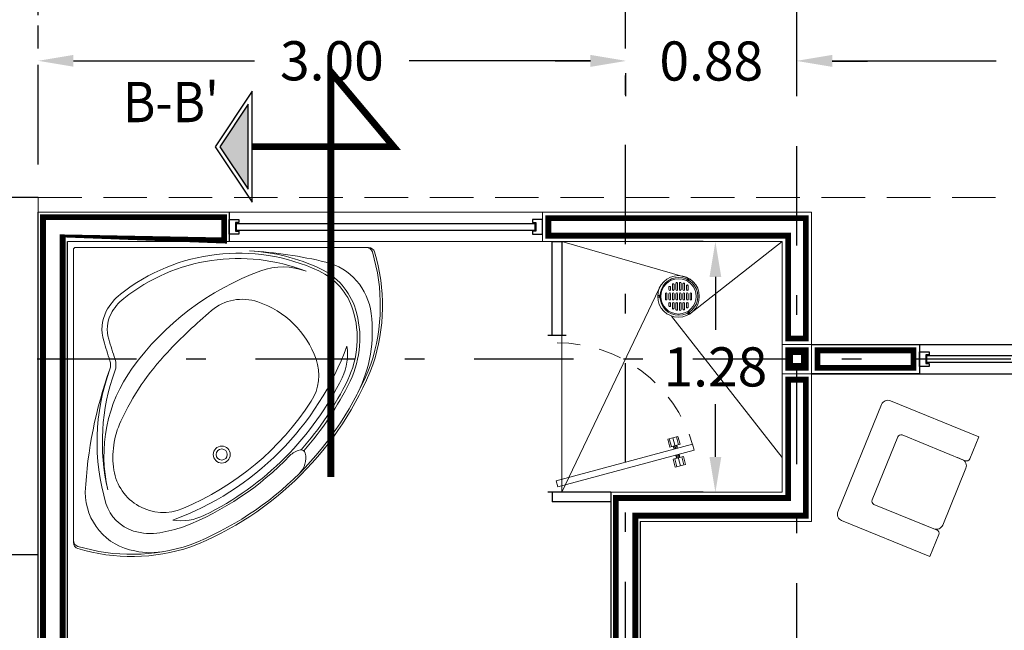
# Model space of a CAD drawing. Units: millimetres. Extents: x 246.6 to 325.5, y -2 to 41.7.
# Drawn here: x 270.7 to 275.8, y 33.6 to 36.7 of the extents above; entities that cross this region are included whole.
import ezdxf

# ---------------------------------------------------------------- set-up
doc = ezdxf.new("R2010")
doc.units = ezdxf.units.MM
doc.header["$LTSCALE"] = 0.05
doc.header["$PDMODE"] = 35
for name, pattern in [('DASHDOT', [25.399999999999995, 12.7, -6.349999999999998, 0, -6.349999999999998]), ('DASHED', [19.049999999999997, 12.7, -6.349999999999998]), ('DASHED2', [9.524999999999995, 6.349999999999998, -3.174999999999998])]:
    doc.linetypes.add(name, pattern=pattern)
for name, color, linetype in [('Aluminio', 254, 'Continuous'), ('Cancel_1', 163, 'Continuous'), ('EJES', 1, 'DASHDOT'), ('LINEAS', 9, 'Continuous'), ('muro', 7, 'Continuous')]:
    doc.layers.add(name, color=color, linetype=linetype)
for name, color, linetype, lineweight in [('CORTES', 4, 'Continuous', 18), ('MUEBLES', 175, 'Continuous', 13), ('MUROS', 7, 'Continuous', 18), ('PUERTAS', 175, 'Continuous', 9), ('VENTANAS', 175, 'Continuous', 9), ('VOLADOS', 6, 'DASHED2', 15)]:
    doc.layers.add(name, color=color, linetype=linetype, lineweight=lineweight)
doc.styles.add('ROMANS', font='romans.shx', dxfattribs={"height": 0.2})
doc.styles.get("Standard").update_dxf_attribs({"font": 'arial.ttf'})
doc.dimstyles.get("Standard").update_dxf_attribs({"dimtxt": 0.2, "dimasz": 0.18, "dimexe": 0.18, "dimexo": 0.0625, "dimgap": 0.09, "dimtad": 0, "dimtih": 1, "dimtoh": 1, "dimzin": 0, "dimdsep": 46, "dimtxsty": 'ROMANS', "dimcen": 0.09, "dimclrd": 3, "dimclrt": 256, "dimadec": 0, "dimazin": 0, "dimtfac": 1, "dimtofl": 0, "dimtmove": 0, "dimatfit": 3, "dimfxl": 0, "dimtolj": 1, "dimtzin": 0, "dimarcsym": 0})

# ---------------------------------------------------------------- blocks, each defined once
blk = doc.blocks.new('*D44')
at = {"color": 0, "lineweight": -2, "transparency": 16777216}
for p, q in [((274.6969679762289, 36.55747065420189), (274.6969679762289, 36.67615827380275)), ((277.5219679762285, 36.18547574706405), (277.5219679762285, 36.67615827380275))]:
    blk.add_line(p, q, dxfattribs=at)
at = {"color": 3, "lineweight": -2, "transparency": 16777216}
for p, q in [((274.8769679762289, 36.49615827380275), (275.7147060714668, 36.49615827380275)), ((277.3419679762285, 36.49615827380275), (276.5042298809906, 36.49615827380275))]:
    blk.add_line(p, q, dxfattribs=at)
at = {"color": 3, "transparency": 16777216}
for points in [[(274.8769679762289, 36.52615827380275), (274.8769679762289, 36.46615827380275), (274.6969679762289, 36.49615827380275)], [(277.3419679762285, 36.52615827380275), (277.3419679762285, 36.46615827380275), (277.5219679762285, 36.49615827380275)]]:
    blk.add_solid(points, dxfattribs=at)
at = {"layer": 'DEFPOINTS', "color": 0, "transparency": 16777216}
for p in [(274.6969679762289, 36.49497065420189), (277.5219679762285, 36.49615827380275), (277.5219679762285, 36.12297574706405)]:
    blk.add_point(p, dxfattribs=at)
at = {"transparency": 16777216, "insert": (276.1094679762287, 36.49615827380275), "char_height": 0.2, "attachment_point": 5, "style": 'ROMANS'}
blk.add_mtext('\\A1;2.83', dxfattribs=at)
blk = doc.blocks.new('*D45')
at = {"color": 0, "lineweight": -2, "transparency": 16777216}
for p, q in [((270.8219679762288, 36.55865827380279), (270.8219679762288, 36.67615827380279)), ((273.821967976244, 36.55865827380279), (273.821967976244, 36.67615827380279))]:
    blk.add_line(p, q, dxfattribs=at)
at = {"color": 3, "lineweight": -2, "transparency": 16777216}
for p, q in [((271.0019679762289, 36.49615827380279), (271.9272060714746, 36.49615827380279)), ((273.641967976244, 36.49615827380279), (272.7167298809983, 36.49615827380279))]:
    blk.add_line(p, q, dxfattribs=at)
at = {"color": 3, "transparency": 16777216}
for points in [[(271.0019679762289, 36.52615827380279), (271.0019679762289, 36.46615827380279), (270.8219679762288, 36.49615827380279)], [(273.641967976244, 36.52615827380279), (273.641967976244, 36.46615827380279), (273.821967976244, 36.49615827380279)]]:
    blk.add_solid(points, dxfattribs=at)
at = {"layer": 'DEFPOINTS', "color": 0, "transparency": 16777216}
for p in [(270.8219679762288, 36.49615827380279), (270.8219679762288, 36.49615827380279), (273.821967976244, 36.49615827380279)]:
    blk.add_point(p, dxfattribs=at)
at = {"transparency": 16777216, "insert": (272.3219679762365, 36.49615827380279), "char_height": 0.2, "attachment_point": 5, "style": 'ROMANS'}
blk.add_mtext('\\A1;3.00', dxfattribs=at)
blk = doc.blocks.new('*D75')
at = {"layer": 'DEFPOINTS', "color": 0, "transparency": 16777216}
for p in [(273.821967976244, 36.49615827380279), (274.6969679762289, 36.49497065420189), (274.6969679762289, 36.27538486387154)]:
    blk.add_point(p, dxfattribs=at)
at = {"layer": 'MUROS', "color": 0, "lineweight": -2, "transparency": 16777216}
for p, q in [((274.6969679762289, 36.33788486387154), (274.6969679762289, 36.67497065420189)), ((273.821967976244, 36.43365827380279), (273.821967976244, 36.31497065420189))]:
    blk.add_line(p, q, dxfattribs=at)
at = {"layer": 'MUROS', "color": 3, "lineweight": -2, "transparency": 16777216}
for p, q in [((273.641967976244, 36.49497065420189), (273.461967976244, 36.49497065420189)), ((274.8769679762289, 36.49497065420189), (275.0569679762289, 36.49497065420189))]:
    blk.add_line(p, q, dxfattribs=at)
at = {"layer": 'MUROS', "color": 3, "transparency": 16777216}
for points in [[(273.641967976244, 36.52497065420189), (273.641967976244, 36.46497065420188), (273.821967976244, 36.49497065420189)], [(274.8769679762289, 36.52497065420189), (274.8769679762289, 36.46497065420188), (274.6969679762289, 36.49497065420189)]]:
    blk.add_solid(points, dxfattribs=at)
at = {"layer": 'MUROS', "transparency": 16777216, "insert": (274.2594679762365, 36.49497065420189), "char_height": 0.2, "attachment_point": 5, "style": 'ROMANS'}
blk.add_mtext('\\A1;0.88', dxfattribs=at)
blk = doc.blocks.new('BA-BA')
for p, q in [((-0.0084852813743055, -0.0035147186257518), (-0.9793372532965348, -0.9743666905480948)), ((0.0084852813743055, -0.0035147186257518), (0.9793372532965348, -0.9743666905480948))]:
    blk.add_line(p, q)
for radius in [0.04, 0.026]:
    blk.add_circle((-0.1949999999999363, -1.175029437251509), radius)
for centre, radius, start, end in [((0, -0.0119999999999436), 0.012, 44.99999999999933, 135), ((-0.0489999999999782, -0.4880294372514982), 0.1797860412738323, 107.4027041313563, 152.6931911842173), ((-0.02800000000002, -0.5550294372515056), 0.25, 83.3209191682605, 107.4027041313563), ((-0.1029180851869569, -1.194792449992746), 0.8941346380686018, 20.10851221009806, 83.3209191682605), ((-0.0489999999999782, -0.4880294372514982), 0.1547860412738323, 107.4027041313563, 152.6931911842173), ((-0.02800000000002, -0.5550294372515056), 0.225, 83.3209191682605, 107.4027041313563), ((-0.1029180851869569, -1.194792449992746), 0.8691346380686018, 23.61018243749341, 83.3209191682605), ((1.536759657658194, -1.381867154548444), 2, 150.7804327463845, 153.6129689028735), ((1.536759657658194, -1.381867154548444), 1.975, 150.7804327463845, 153.6129689028735), ((-0.3086138461519567, -0.4663363623656096), 0.06, 295.2101535024653, 333.6129689028734), ((-0.3086138461519567, -0.4663363623656096), 0.085, 295.2101535024653, 333.6129689028734), ((0.5688217939843981, -2.330124627544478), 2, 115.210153502465, 132.1370170086669), ((0.1391460865211229, -1.427123041442996), 1, 114.9805106190402, 151.6838555460162), ((0.1391460865211229, -1.427123041442996), 0.975, 114.9805106190402, 148.286937730608), ((-0.0947940271867083, -1.282565014345209), 0.7000000000000001, 99.0902479923896, 148.2869363569319), ((0, -1.875029437251555), 1.3, 65.25533230578897, 99.09024913751585), ((-0.1029180851869569, -1.194792449992746), 0.9066346380686018, 20.10851221009806, 41.75566451191831), ((-0.9185594145703816, -1.922925017917805), 2, 31.37108601119981, 41.75566365712214), ((0, -1.875029437251555), 1.22, 91.72165821479523, 110.1046045688653), ((0.0384566007505782, -3.154451607552913), 2.5, 85.17026886927493, 91.72166184632007), ((0.2300000000000182, -0.8875294372514873), 0.225, 26.26663835708304, 85.17025868386614), ((-0.281862843621866, -1.104994803364547), 0.4, 110.1046031343321, 143.7933551846801), ((0.4185751957509183, -0.9668472939002868), 0.3, 23.61018816998683, 65.2553275836039), ((0.0374999999999091, -0.9825294372515144), 0.4396654373670808, 334.550366154137, 26.26663835708306), ((-0.5750000000000455, -1.045029437251514), 0.28, 134.9999999999999, 215.29351267078), ((-0.4149999999999637, -1.007529437251491), 0.235, 143.7933521223417, 247.7124267084094), ((0.4549999999999273, -0.9905294372515528), 0.3, 332.1675373455565, 20.10851332542889), ((0.4549999999999273, -0.9905294372515528), 0.3125, 332.1675373455565, 20.10851332542889), ((0.5499999999999546, -1.027529437251473), 0.28, 321.2638071184727, 31.3710860111998), ((-0.9507390100218344, -0.9881948541445807), 0.03, 134.9999999999999, 208.130468182254), ((-0.5699999999999364, -1.045029437251514), 0.1944668260138365, 151.683852333515, 207.9579852990906), ((0.9507390100218344, -0.9881948541445807), 0.03, 331.8695318177461, 45.00000000000009), ((-0.9581240498609986, -0.9955798939836312), 0.03, 135.0000000000001, 208.3347642087519), ((-0.2099629421534246, -0.5921508953804278), 0.88, 208.3347642087512, 243.3426303291024), ((-0.2099629421534246, -0.5921508953804278), 0.8700000000000001, 208.1304681822534, 243.3426303291024), ((0.2099629421534246, -0.5921508953804278), 0.8700000000000001, 296.6573696708977, 331.8695318177466), ((0.2099629421534246, -0.5921508953804278), 0.88, 296.6573696708977, 331.6652357912487), ((0.9581240498609986, -0.9955798939836312), 0.03, 331.6652357912482, 44.99999999999994), ((-0.5050000000001093, -1.010529437251534), 0.2680552082490779, 207.9579858015094, 234.808828674737), ((0.3223525148941917, -0.920496268716306), 0.45, 289.2039132243111, 332.1675365095246), ((0.3223525148941917, -0.920496268716306), 0.4625, 289.2039132243111, 332.1675365095246), ((0.2313350285930937, -1.074774934108063), 0.225, 282.0927780894934, 334.550366154137), ((-0.505421064519851, -1.014055202162126), 0.355, 212.8849240710861, 236.4921479726138), ((-0.2099629421534246, -0.5921508953804278), 0.7800000000000001, 234.808828674737, 243.1677327455172), ((0, 0.00497056274844), 1.3625, 245.0409846686474, 270.2382314506305), ((-0.3727787116163199, -1.082489517742146), 0.2504203400829423, 216.1705702989169, 251.0784080659441), ((0, 0.00497056274844), 1.32924917180686, 247.7124267084093, 282.0927780894933), ((0.0056651540301118, 0.00497056274844), 1.3625, 270.0000000000001, 294.9590153313526), ((0.3784438656464317, -1.082489517742146), 0.2504203400829423, 288.9215919340559, 323.8294297010832), ((0.2690514311696006, -0.8252209627403317), 0.626, 287.9566573803984, 322.9107610656457), ((0, 0.00497056274844), 1.41, 246.5087169293655, 271.1180370996451), ((0, 0.00497056274844), 1.4, 251.0784080659441, 270.2318502157508), ((0.0056651540301118, 0.00497056274844), 1.4, 270.0000000000001, 288.9215919340559), ((0, 0.00497056274844), 1.509999999999999, 246.4096484637776, 293.6118885403213), ((0, 0.00497056274844), 1.5, 246.4096484637776, 293.5903515362225), ((0, 0.00497056274844), 1.43, 273.3568608441388, 289.2039128935764), ((0, 0.00497056274844), 1.4425, 273.5573129379921, 289.2039128935764), ((0.0275121881882115, -1.504761000174426), 0.1, 58.25723578626189, 90.00000000000092), ((0.0696007105821082, -1.436727506344595), 0.02, 328.5928161388827, 58.25723578626182), ((0.0013218733565736, -1.395038174530441), 0.1, 269.2425937344562, 328.5928161388825)]:
    blk.add_arc(centre, radius, start, end)
blk = doc.blocks.new('PLANTA ALTA$0$TAPA-CESPOL')
at = {"lineweight": -2}
for p, q in [((-1.60409836067e-05, 3.12107982102e-05), (-1.60409836066e-05, 1.81516393442e-05)), ((-1.18196721313e-05, 3.12107982102e-05), (-1.18196721312e-05, 1.81516393442e-05)), ((-6.7540983608e-06, 3.43973941899e-05), (-6.7540983607e-06, 1.81516393443e-05)), ((-2.5327868854e-06, 3.43973941899e-05), (-2.5327868853e-06, 1.81516393443e-05)), ((2.5327868851e-06, 3.49560120517e-05), (2.5327868852e-06, 1.81516393443e-05)), ((6.7540983605e-06, 3.49560120517e-05), (6.7540983606e-06, 1.81516393443e-05)), ((1.18196721311e-05, 3.30186492678e-05), (1.18196721311e-05, 1.81516393443e-05)), ((1.60409836065e-05, 3.30186492678e-05), (1.60409836065e-05, 1.81516393443e-05)), ((2.1106557377e-05, 2.80806387304e-05), (2.1106557377e-05, 1.81516393443e-05)), ((2.53278688524e-05, 2.80806387304e-05), (2.53278688524e-05, 1.81516393444e-05)), ((2.66235848642e-05, 4.66786117607e-05), (2.66235848642e-05, 4.07718798836e-05)), ((-5.11318769436e-05, 2.9533659383e-06), (-5.11318769435e-05, -2.9533659387e-06)), ((-3.46147540984e-05, 7.1762295081e-06), (-3.46147540983e-05, -7.1762295083e-06)), ((-3.0393442623e-05, 7.1762295081e-06), (-3.03934426229e-05, -7.1762295083e-06)), ((-2.53278688525e-05, 2.44037099906e-05), (-2.53278688525e-05, 1.81516393442e-05)), ((-2.53278688525e-05, 7.1762295081e-06), (-2.53278688524e-05, -7.1762295083e-06)), ((-2.32172131148e-05, 1.60409836065e-05), (-2.32172131148e-05, 1.60409836065e-05)), ((-2.32172131148e-05, 9.2868852458e-06), (-2.32172131148e-05, 9.2868852458e-06)), ((-2.11065573771e-05, 2.44037099906e-05), (-2.11065573771e-05, 1.81516393442e-05)), ((-2.11065573771e-05, 7.1762295081e-06), (-2.1106557377e-05, -7.1762295083e-06)), ((-1.60409836066e-05, 7.1762295081e-06), (-1.60409836065e-05, -7.1762295083e-06)), ((-1.39303278689e-05, 1.60409836065e-05), (-1.39303278689e-05, 1.60409836065e-05)), ((-1.39303278689e-05, 9.2868852458e-06), (-1.39303278689e-05, 9.2868852458e-06)), ((-1.18196721311e-05, 7.1762295082e-06), (-1.18196721311e-05, -7.1762295082e-06)), ((-6.7540983607e-06, 7.1762295082e-06), (-6.7540983606e-06, -7.1762295082e-06)), ((-4.643442623e-06, 1.60409836066e-05), (-4.643442623e-06, 1.60409836066e-05)), ((-4.643442623e-06, 9.2868852459e-06), (-4.643442623e-06, 9.2868852459e-06)), ((-2.5327868853e-06, 7.1762295082e-06), (-2.5327868852e-06, -7.1762295082e-06)), ((2.5327868852e-06, 7.1762295082e-06), (2.5327868853e-06, -7.1762295082e-06)), ((4.6434426229e-06, 1.60409836066e-05), (4.6434426229e-06, 1.60409836066e-05)), ((4.6434426229e-06, 9.2868852459e-06), (4.6434426229e-06, 9.2868852459e-06)), ((6.7540983607e-06, 7.1762295082e-06), (6.7540983607e-06, -7.1762295081e-06)), ((1.18196721311e-05, 7.1762295082e-06), (1.18196721312e-05, -7.1762295081e-06)), ((1.39303278688e-05, 9.286885246e-06), (1.39303278688e-05, 9.286885246e-06)), ((1.60409836065e-05, 7.1762295083e-06), (1.60409836066e-05, -7.1762295081e-06)), ((2.1106557377e-05, 7.1762295083e-06), (2.11065573771e-05, -7.1762295081e-06)), ((2.32172131147e-05, 9.286885246e-06), (2.32172131147e-05, 9.286885246e-06)), ((2.53278688524e-05, 7.1762295083e-06), (2.53278688525e-05, -7.1762295081e-06)), ((3.03934426229e-05, 7.1762295083e-06), (3.0393442623e-05, -7.1762295081e-06)), ((3.25040983606e-05, 9.286885246e-06), (3.25040983606e-05, 9.286885246e-06)), ((3.46147540983e-05, 7.1762295083e-06), (3.46147540984e-05, -7.1762295081e-06)), ((-3.25040983606e-05, -9.286885246e-06), (-3.25040983606e-05, -9.286885246e-06)), ((-2.53278688524e-05, -2.44037099907e-05), (-2.53278688524e-05, -1.81516393443e-05)), ((-2.32172131147e-05, -1.60409836066e-05), (-2.32172131147e-05, -1.60409836066e-05)), ((-2.1106557377e-05, -2.44037099907e-05), (-2.1106557377e-05, -1.81516393443e-05)), ((-1.60409836065e-05, -3.12107982103e-05), (-1.60409836065e-05, -1.81516393443e-05)), ((-1.39303278688e-05, -9.286885246e-06), (-1.39303278688e-05, -9.286885246e-06)), ((-1.39303278688e-05, -1.60409836066e-05), (-1.39303278688e-05, -1.60409836066e-05)), ((-1.18196721311e-05, -3.12107982102e-05), (-1.18196721311e-05, -1.81516393443e-05)), ((-6.7540983605e-06, -3.43973941899e-05), (-6.7540983606e-06, -1.81516393443e-05)), ((-4.6434426229e-06, -9.2868852459e-06), (-4.6434426229e-06, -9.2868852459e-06)), ((-4.6434426229e-06, -1.60409836066e-05), (-4.6434426229e-06, -1.60409836066e-05)), ((-2.5327868851e-06, -3.43973941899e-05), (-2.5327868852e-06, -1.81516393443e-05)), ((2.5327868854e-06, -3.49560120517e-05), (2.5327868853e-06, -1.81516393442e-05)), ((4.643442623e-06, -9.2868852458e-06), (4.643442623e-06, -9.2868852458e-06)), ((4.643442623e-06, -1.60409836065e-05), (4.643442623e-06, -1.60409836065e-05)), ((6.7540983608e-06, -3.49560120517e-05), (6.7540983607e-06, -1.81516393442e-05)), ((1.18196721313e-05, -3.30186492677e-05), (1.18196721312e-05, -1.81516393442e-05)), ((1.39303278689e-05, -9.2868852458e-06), (1.39303278689e-05, -9.2868852458e-06)), ((1.60409836067e-05, -3.30186492677e-05), (1.60409836066e-05, -1.81516393442e-05)), ((2.11065573772e-05, -2.80806387303e-05), (2.11065573771e-05, -1.81516393442e-05)), ((2.32172131148e-05, -9.2868852458e-06), (2.32172131148e-05, -9.2868852458e-06)), ((2.53278688526e-05, -2.80806387302e-05), (2.53278688525e-05, -1.81516393442e-05)), ((3.25040983607e-05, -9.2868852458e-06), (3.25040983607e-05, -9.2868852458e-06)), ((2.54358954481e-05, -4.17902176489e-05), (2.54358954482e-05, -4.7696949526e-05))]:
    blk.add_line(p, q, dxfattribs=at)
blk.add_circle((0, 0), 5.5e-05)
for centre, radius in [((0, 0), 4.650000000000001e-05), ((2.65278236316e-05, 4.37252458222e-05), 2.9549180328e-06), ((-5.12276381761e-05, -2e-16), 2.9549180328e-06), ((2.53401342156e-05, -4.47435835875e-05), 2.9549180328e-06)]:
    blk.add_circle(centre, radius, dxfattribs=at)
for centre, radius, start, end in [((2.1106557377e-06, 4.124319936e-07), 3.75696721311e-05, 289.4712206346897, 289.4712206346897), ((2.1106557377e-06, 4.124319936e-07), 3.75696721311e-05, 306.5296072299346, 306.5296072299346), ((2.1106557377e-06, 4.124319936e-07), 3.75696721311e-05, 243.1034536968756, 243.1034536968756), ((2.1106557377e-06, 4.124319936e-07), 3.75696721311e-05, 274.0960437583539, 274.0960437583539), ((2.1106557377e-06, 4.124319936e-07), 3.75696721311e-05, 259.0194245725862, 259.0194245725862), ((2.1106557377e-06, 4.124319936e-07), 3.75696721311e-05, 224.4153085973949, 224.4153085973949), ((2.1106557377e-06, -4.124319936e-07), 3.75696721311e-05, 116.8965463035257, 116.8965463035257), ((2.1106557377e-06, -4.124319936e-07), 3.75696721311e-05, 100.980575427812, 100.980575427812), ((2.1106557377e-06, -4.124319936e-07), 3.75696721311e-05, 85.90395624204943, 85.90395624204943), ((2.1106557377e-06, -4.124319936e-07), 3.75696721311e-05, 70.52877936570893, 70.52877936570893), ((2.1106557377e-06, -4.124319936e-07), 3.75696721311e-05, 53.47039277046697, 53.47039277046697), ((2.1106557377e-06, -4.124319936e-07), 3.75696721311e-05, 135.5846914030081, 135.5846914030081), ((-2.32172131148e-05, 2.44037099906e-05), 2.1106557377e-06, 2.002986e-10, 135.5846914030081), ((-1.39303278689e-05, 3.12107982102e-05), 2.1106557377e-06, 116.8965463035257, 180.0000000002003), ((-1.39303278689e-05, 3.12107982102e-05), 2.1106557377e-06, 2.002986e-10, 116.8965463035257), ((-4.6434426231e-06, 3.43973941899e-05), 2.1106557377e-06, 100.980575427812, 180.0000000002003), ((-4.6434426231e-06, 3.43973941899e-05), 2.1106557377e-06, 2.002986e-10, 100.980575427812), ((4.6434426228e-06, 3.49560120517e-05), 2.1106557377e-06, 85.90395624204943, 180.0000000002003), ((4.6434426228e-06, 3.49560120517e-05), 2.1106557377e-06, 2.002986e-10, 85.90395624204615), ((1.39303278688e-05, 3.30186492678e-05), 2.1106557377e-06, 70.52877936570893, 180.0000000002003), ((1.39303278688e-05, 3.30186492678e-05), 2.1106557377e-06, 2.002986e-10, 70.52877936570893), ((2.32172131147e-05, 2.80806387304e-05), 2.1106557377e-06, 53.47039277046697, 180.0000000002003), ((2.32172131147e-05, 2.80806387304e-05), 2.1106557377e-06, 2.002986e-10, 53.47039277046697), ((-3.25040983607e-05, 7.1762295081e-06), 2.1106557377e-06, 90.00000000020029, 180.0000000002003), ((-3.25040983607e-05, 7.1762295081e-06), 2.1106557377e-06, 2.002986e-10, 90.00000000020029), ((-2.32172131148e-05, 2.44037099906e-05), 2.1106557377e-06, 135.5846914030081, 180.0000000002003), ((-2.32172131148e-05, 1.81516393442e-05), 2.1106557377e-06, 180.0000000002003, 270.0000000002003), ((-2.32172131147e-05, 7.1762295081e-06), 2.1106557377e-06, 90.00000000020029, 180.0000000002003), ((-2.32172131148e-05, 1.81516393442e-05), 2.1106557377e-06, 270.0000000002003, 2.002986e-10), ((-2.32172131147e-05, 7.1762295081e-06), 2.1106557377e-06, 2.002986e-10, 90.00000000020029), ((-1.39303278689e-05, 1.81516393442e-05), 2.1106557377e-06, 180.0000000002003, 270.0000000002003), ((-1.39303278688e-05, 7.1762295082e-06), 2.1106557377e-06, 90.00000000020029, 180.0000000002003), ((-1.39303278689e-05, 1.81516393442e-05), 2.1106557377e-06, 270.0000000002003, 2.002986e-10), ((-1.39303278688e-05, 7.1762295082e-06), 2.1106557377e-06, 2.002986e-10, 90.00000000020029), ((-4.643442623e-06, 1.81516393443e-05), 2.1106557377e-06, 180.0000000002003, 270.0000000002003), ((-4.6434426229e-06, 7.1762295082e-06), 2.1106557377e-06, 90.00000000020029, 180.0000000002003), ((-4.643442623e-06, 1.81516393443e-05), 2.1106557377e-06, 270.0000000002003, 2.002986e-10), ((-4.6434426229e-06, 7.1762295082e-06), 2.1106557377e-06, 2.002986e-10, 90.00000000020029), ((4.6434426229e-06, 1.81516393443e-05), 2.1106557377e-06, 180.0000000002003, 270.0000000002003), ((4.6434426229e-06, 7.1762295082e-06), 2.1106557377e-06, 90.00000000020029, 180.0000000002003), ((4.6434426229e-06, 1.81516393443e-05), 2.1106557377e-06, 270.0000000002003, 2.002986e-10), ((4.6434426229e-06, 7.1762295082e-06), 2.1106557377e-06, 2.002986e-10, 90.00000000020029), ((1.39303278688e-05, 1.81516393443e-05), 2.1106557377e-06, 180.0000000002003, 270.0000000002003), ((1.39303278688e-05, 7.1762295083e-06), 2.1106557377e-06, 90.00000000020029, 180.0000000002003), ((1.39303278688e-05, 1.81516393443e-05), 2.1106557377e-06, 270.0000000002003, 2.002986e-10), ((1.39303278688e-05, 7.1762295083e-06), 2.1106557377e-06, 2.002986e-10, 90.00000000020029), ((2.32172131147e-05, 1.81516393444e-05), 2.1106557377e-06, 180.0000000002003, 270.0000000002003), ((2.32172131147e-05, 7.1762295083e-06), 2.1106557377e-06, 90.00000000020029, 180.0000000002003), ((2.32172131147e-05, 1.81516393444e-05), 2.1106557377e-06, 270.0000000002003, 2.002986e-10), ((2.32172131147e-05, 7.1762295083e-06), 2.1106557377e-06, 2.002986e-10, 90.00000000020029), ((3.25040983606e-05, 7.1762295083e-06), 2.1106557377e-06, 90.00000000020029, 180.0000000002003), ((3.25040983606e-05, 7.1762295083e-06), 2.1106557377e-06, 2.002986e-10, 90.00000000020029), ((-3.25040983606e-05, -7.1762295083e-06), 2.1106557377e-06, 180.0000000002003, 270.0000000002003), ((-3.25040983606e-05, -7.1762295083e-06), 2.1106557377e-06, 270.0000000002003, 2.002986e-10), ((-2.32172131147e-05, -7.1762295083e-06), 2.1106557377e-06, 180.0000000002003, 270.0000000002003), ((-2.32172131147e-05, -1.81516393443e-05), 2.1106557377e-06, 90.00000000020029, 180.0000000002003), ((-2.32172131147e-05, -2.44037099907e-05), 2.1106557377e-06, 180.0000000002003, 224.4153085973949), ((-2.32172131147e-05, -2.44037099907e-05), 2.1106557377e-06, 224.4153085973949, 2.002986e-10), ((-2.32172131147e-05, -7.1762295083e-06), 2.1106557377e-06, 270.0000000002003, 2.002986e-10), ((-2.32172131147e-05, -1.81516393443e-05), 2.1106557377e-06, 2.002986e-10, 90.00000000020029), ((-1.39303278688e-05, -7.1762295082e-06), 2.1106557377e-06, 180.0000000002003, 270.0000000002003), ((-1.39303278688e-05, -1.81516393443e-05), 2.1106557377e-06, 90.00000000020029, 180.0000000002003), ((-1.39303278688e-05, -7.1762295082e-06), 2.1106557377e-06, 270.0000000002003, 2.002986e-10), ((-1.39303278688e-05, -1.81516393443e-05), 2.1106557377e-06, 2.002986e-10, 90.00000000020029), ((-4.6434426229e-06, -7.1762295082e-06), 2.1106557377e-06, 180.0000000002003, 270.0000000002003), ((-4.6434426229e-06, -1.81516393443e-05), 2.1106557377e-06, 90.00000000020029, 180.0000000002003), ((-4.6434426229e-06, -7.1762295082e-06), 2.1106557377e-06, 270.0000000002003, 2.002986e-10), ((-4.6434426229e-06, -1.81516393443e-05), 2.1106557377e-06, 2.002986e-10, 90.00000000020029), ((4.6434426229e-06, -7.1762295082e-06), 2.1106557377e-06, 180.0000000002003, 270.0000000002003), ((4.643442623e-06, -1.81516393442e-05), 2.1106557377e-06, 90.00000000020029, 180.0000000002003), ((4.6434426229e-06, -7.1762295082e-06), 2.1106557377e-06, 270.0000000002003, 2.002986e-10), ((4.643442623e-06, -1.81516393442e-05), 2.1106557377e-06, 2.002986e-10, 90.00000000020029), ((1.39303278689e-05, -7.1762295081e-06), 2.1106557377e-06, 180.0000000002003, 270.0000000002003), ((1.39303278689e-05, -1.81516393442e-05), 2.1106557377e-06, 90.00000000020029, 180.0000000002003), ((1.39303278689e-05, -7.1762295081e-06), 2.1106557377e-06, 270.0000000002003, 2.002986e-10), ((1.39303278689e-05, -1.81516393442e-05), 2.1106557377e-06, 2.002986e-10, 90.00000000020029), ((2.32172131148e-05, -7.1762295081e-06), 2.1106557377e-06, 180.0000000002003, 270.0000000002003), ((2.32172131148e-05, -1.81516393442e-05), 2.1106557377e-06, 90.00000000020029, 180.0000000002003), ((2.32172131148e-05, -7.1762295081e-06), 2.1106557377e-06, 270.0000000002003, 2.002986e-10), ((2.32172131148e-05, -1.81516393442e-05), 2.1106557377e-06, 2.002986e-10, 90.00000000020029), ((3.25040983607e-05, -7.1762295081e-06), 2.1106557377e-06, 180.0000000002003, 270.0000000002003), ((3.25040983607e-05, -7.1762295081e-06), 2.1106557377e-06, 270.0000000002003, 2.002986e-10), ((-1.39303278687e-05, -3.12107982103e-05), 2.1106557377e-06, 180.0000000002003, 243.1034536968756), ((-1.39303278687e-05, -3.12107982103e-05), 2.1106557377e-06, 243.1034536968756, 2.002986e-10), ((-4.6434426228e-06, -3.43973941899e-05), 2.1106557377e-06, 180.0000000002003, 259.0194245725862), ((-4.6434426228e-06, -3.43973941899e-05), 2.1106557377e-06, 259.0194245725862, 2.002986e-10), ((4.6434426231e-06, -3.49560120517e-05), 2.1106557377e-06, 180.0000000002003, 274.0960437583539), ((4.6434426231e-06, -3.49560120517e-05), 2.1106557377e-06, 274.0960437583539, 2.002986e-10), ((1.3930327869e-05, -3.30186492677e-05), 2.1106557377e-06, 180.0000000002003, 289.4712206346897), ((1.3930327869e-05, -3.30186492677e-05), 2.1106557377e-06, 289.4712206346897, 2.002986e-10), ((2.32172131149e-05, -2.80806387303e-05), 2.1106557377e-06, 180.0000000002003, 306.5296072299346), ((2.32172131149e-05, -2.80806387303e-05), 2.1106557377e-06, 306.5296072299346, 2.002986e-10)]:
    blk.add_arc(centre, radius, start, end, dxfattribs=at)
blk = doc.blocks.new('coladera de regadera 15cm')
at = {"layer": 'MUEBLES'}
blk.add_circle((1.998909572655676, 2.000041835191172), 0.065, dxfattribs=at)
at = {"layer": 'MUEBLES', "xscale": 1300, "yscale": 1300, "zscale": 1300, "rotation": 180}
blk.add_blockref('PLANTA ALTA$0$TAPA-CESPOL', (2.000342134863561, 1.999860549362776), dxfattribs=at)
blk = doc.blocks.new('Puerta_86 cm')
at = {"layer": 'LINEAS'}
for p, q in [((-237.9472040332324, 215.2072482401332), (-237.9472040332324, 215.1072482401332)), ((-237.0872040332325, 215.2072482401332), (-237.0872040332325, 215.1072482401332))]:
    blk.add_line(p, q, dxfattribs=at)
at = {"layer": 'PUERTAS'}
for p, q in [((-237.8020445807231, 215.8339827997744), (-237.7413406709745, 215.817717236179)), ((-237.7088207193234, 215.8090035413958), (-237.6481168095749, 215.7927379778005))]:
    blk.add_line(p, q, dxfattribs=at)
for points in [[(-237.6842994987902, 215.9005179822894), (-237.7168194504414, 215.9092316770723), (-237.9171453913508, 215.1616050875246), (-237.8846254396997, 215.1528913927418)], [(-237.7511393369734, 215.8505240136803), (-237.7944992725083, 215.8621422733907), (-237.8095898889382, 215.8058233261571), (-237.7662299534033, 215.7942050664466)], [(-237.6839314368942, 215.8325157111286), (-237.6405715013595, 215.8208974514175), (-237.6556621177901, 215.7645785041841), (-237.6990220533248, 215.7761967638951)]]:
    blk.add_lwpolyline(points, close=True, dxfattribs=at)
for points in [[(-237.7968286439136, 215.853448940954), (-237.7534687083789, 215.841830681243)], [(-237.7639005819974, 215.8028983988827), (-237.8072605175322, 215.8145166585937)], [(-237.7611997479267, 215.8129780488578), (-237.7438557737127, 215.8083307449737)], [(-237.7605009365049, 215.8155860485889), (-237.743156962291, 215.8109387447046)], [(-237.7568683538718, 215.8291430315381), (-237.7395243796579, 215.8244957276539)], [(-237.75616954245, 215.8317510312691), (-237.7388255682361, 215.8271037273849)], [(-237.7113358220615, 215.7996170501909), (-237.6939918478478, 215.7949697463068)], [(-237.7106370106398, 215.8022250499219), (-237.693293036426, 215.7975777460376)], [(-237.7070044280067, 215.8157820328711), (-237.6896604537928, 215.8111347289869)], [(-237.7063056165849, 215.8183900326021), (-237.688961642371, 215.8137427287179)], [(-237.653332746384, 215.7732718366207), (-237.6966926819188, 215.7848900963316)], [(-237.6862608083002, 215.823822378692), (-237.6429008727655, 215.8122041189809)]]:
    blk.add_lwpolyline(points, dxfattribs=at)
at = {"layer": 'PUERTAS', "linetype": 'DASHED', "ltscale": 0.2}
blk.add_arc((-237.9008854155252, 215.1572482401332), 0.77400000000002, 0, 73.75378770183711, dxfattribs=at)
blk = doc.blocks.new('*D255')
at = {"layer": 'DEFPOINTS', "color": 0, "ltscale": 0.5, "transparency": 16777216}
for p in [(274.2803600222999, 35.57261668861107), (274.2803600222999, 34.29261668861108), (274.2803600222999, 34.29261668861108)]:
    blk.add_point(p, dxfattribs=at)
at = {"layer": 'MUROS', "color": 0, "lineweight": -2, "ltscale": 0.5, "transparency": 16777216}
for p, q in [((274.2178600222999, 35.57261668861107), (274.1003600222999, 35.57261668861107)), ((274.2178600222999, 34.29261668861108), (274.1003600222999, 34.29261668861108))]:
    blk.add_line(p, q, dxfattribs=at)
at = {"layer": 'MUROS', "color": 3, "lineweight": -2, "ltscale": 0.5, "transparency": 16777216}
for p, q in [((274.2803600222999, 35.39261668861107), (274.2803600222999, 35.12261668861107)), ((274.2803600222999, 34.47261668861108), (274.2803600222999, 34.74261668861108))]:
    blk.add_line(p, q, dxfattribs=at)
at = {"layer": 'MUROS', "color": 3, "ltscale": 0.5, "transparency": 16777216}
for points in [[(274.2503600222999, 35.39261668861107), (274.3103600222998, 35.39261668861107), (274.2803600222999, 35.57261668861107)], [(274.2503600222999, 34.47261668861108), (274.3103600222998, 34.47261668861108), (274.2803600222999, 34.29261668861108)]]:
    blk.add_solid(points, dxfattribs=at)
at = {"layer": 'MUROS', "ltscale": 0.5, "transparency": 16777216, "insert": (274.2803600222999, 34.93261668861113), "char_height": 0.2, "attachment_point": 5, "style": 'ROMANS'}
blk.add_mtext('\\A1;1.28', dxfattribs=at)

msp = doc.modelspace()

# ---------------------------------------------------------------- hatches: boundary and pattern name
at = {"layer": 'MUROS'}
msp.add_hatch(color=7, dxfattribs=at).paths.add_polyline_path([(271.8940493925085, 35.84027332968187), (271.8940493925085, 36.27428134211447), (271.7493800550308, 36.05727733589818)])

# ---------------------------------------------------------------- linework, layer by layer
msp.add_lwpolyline([(271.9140493925084, 35.77421781692723), (271.9140493925084, 36.34033685486911), (271.7253430465278, 36.05727733589818)], close=True)
at = {"color": 7}
msp.add_lwpolyline([(271.8940493925085, 35.84027332968187), (271.8940493925085, 36.27428134211447), (271.7493800550308, 36.05727733589818)], close=True, dxfattribs=at)
at = {"layer": 'Aluminio'}
for points in [[(271.7969679762324, 35.68511668861184), (271.8469017207154, 35.68511668861184), (271.8469017207154, 35.67011668861182), (271.8301774935825, 35.67011668861182), (271.8301774935825, 35.62511668861183), (271.8469017207154, 35.62511668861183), (271.8469017207154, 35.61011668861185), (271.7969679762324, 35.61011668861185)], [(273.3969679762325, 35.68511668861183), (273.3470342317493, 35.68511668861183), (273.3470342317493, 35.67011668861182), (273.3637584588822, 35.67011668861182), (273.3637584588822, 35.62511668861183), (273.3470342317493, 35.62511668861183), (273.3470342317493, 35.61011668861184), (273.3969679762323, 35.61011668861184)], [(275.3219679762284, 35.01011668861103), (275.3719017207115, 35.01011668861103), (275.3719017207115, 34.99511668861101), (275.3551774935786, 34.99511668861101), (275.3551774935786, 34.95011668861103), (275.3719017207115, 34.95011668861103), (275.3719017207115, 34.93511668861105), (275.3219679762284, 34.93511668861105)]]:
    msp.add_lwpolyline(points, close=True, dxfattribs=at)
at = {"layer": 'Cancel_1'}
for p, q in [((271.7969679762324, 35.72261668861093), (271.7969679762324, 35.57361668861093)), ((275.3219679762284, 35.04711668861103), (275.3219679762284, 34.89811668861103))]:
    msp.add_line(p, q, dxfattribs=at)
at = {"layer": 'Cancel_1', "color": 4}
for p, q in [((273.7469679762443, 34.29261668861098), (273.4469679762443, 34.29261668861098)), ((273.4469679762443, 34.29261668861098), (273.4469679762443, 34.24261668861097)), ((273.7469679762443, 34.24261668861098), (273.4469679762443, 34.24261668861097))]:
    msp.add_line(p, q, dxfattribs=at)
at = {"layer": 'Cancel_1'}
for points in [[(271.8351774935825, 35.66511668861182), (273.3587584588822, 35.66511668861182), (273.3587584588822, 35.63011668861184), (271.8351774935825, 35.63011668861183)], [(275.3601774935786, 34.99011668861102), (277.4837584588784, 34.99011668861135), (277.4837584588784, 34.95511668861136), (275.3601774935786, 34.95511668861102)]]:
    msp.add_lwpolyline(points, close=True, dxfattribs=at)
at = {"layer": 'Cancel_1', "color": 4}
msp.add_lwpolyline([(273.4969679762443, 35.09261668861097), (273.4469679762443, 35.09261668861097), (273.4469679762443, 35.57261668861101), (273.4969679762443, 35.57261668861101)], close=True, dxfattribs=at)
at = {"layer": 'CORTES', "linetype": 'DASHDOT', "ltscale": 0.5, "const_width": 0.035}
msp.add_lwpolyline([(272.3161864276616, 34.3703480809187), (272.3161864276615, 36.44029955745768), (272.6375802325049, 36.05727733589818), (271.9140493925084, 36.05727733589818)], dxfattribs=at)
at = {"layer": 'EJES', "ltscale": 0.8}
for p, q in [((273.821967976244, 27.74761668861071), (273.821967976244, 38.07237267907945)), ((274.6969679762288, 29.97261668861109), (274.6969679762289, 38.07237267907945)), ((270.8219679762288, 35.96684130392028), (270.8219679762288, 37.9214897580725)), ((270.8219679762288, 35.79761668861046), (269.2914653261257, 35.79761668861046)), ((281.3683482231122, 34.97261668861155), (267.9984794257233, 34.97261668861064)), ((270.8219679762288, 33.97261668861065), (267.5467351060993, 33.97261668861066))]:
    msp.add_line(p, q, dxfattribs=at)
at = {"layer": 'MUEBLES'}
for p, q in [((273.4969679762443, 35.57261668861101), (274.1382970459005, 35.3883081993423)), ((273.4969679762443, 34.29261668861104), (273.4969679762443, 35.572616688611)), ((274.6219679762289, 35.57261668861111), (274.1487558544607, 35.20273685322172)), ((273.4969679762443, 34.29261668861104), (273.9936042409234, 35.33296298335733)), ((274.6219679762283, 34.46911359599778), (274.0560990781637, 35.1925333729418)), ((275.1744082644996, 34.75964080153103), (275.6253240100413, 34.57587715849061)), ((274.9059324559088, 34.19301796033731), (275.129074022458, 34.74055850849518)), ((275.0807064368238, 34.2532429987112), (275.2119661818527, 34.5753256740982)), ((275.2346333028734, 34.58486682061617), (275.5567159782605, 34.45360707558724)), ((275.6253240100413, 34.57587715849061), (275.5793830992812, 34.46314822210517)), ((275.516334290795, 34.4700639992457), (275.5567159782605, 34.45360707558727)), ((275.5596941375269, 34.41483582079714), (275.4415603670009, 34.12496141294881)), ((275.3962261249593, 34.10587911991301), (275.0902475833416, 34.23057587769047)), ((275.0902475833416, 34.23057587769043), (275.4123302587287, 34.09931613266154)), ((274.9250147489446, 34.14768371829575), (275.3759304944865, 33.96392007525532)), ((275.4218714052466, 34.07664901164073), (275.3759304944865, 33.96392007525532))]:
    msp.add_line(p, q, dxfattribs=at)
for centre, radius, start, end in [((275.1612822899966, 34.72743253399233), 0.03478022001792, 67.82741788386616, 157.8274178838658), ((275.228070315622, 34.56876268684677), 0.01739011000896, 67.82741788386616, 157.8274178838658), ((275.5274858699882, 34.42796179530005), 0.03478022001792, 337.8274178838659, 67.82741788386616), ((275.5632789655119, 34.46971120935662), 0.01739011000896, 247.8274178838661, 337.8274178838659), ((275.0968105705932, 34.24668001145976), 0.01739011000896, 157.8274178838658, 247.8274178838661), ((274.9381407234476, 34.17989198583442), 0.03478022001792, 157.8274178838658, 247.8274178838661), ((275.4093520994622, 34.13808738745173), 0.03478022001792, 247.8274178838661, 337.8274178838659), ((275.4057672714772, 34.08321199889219), 0.01739011000896, 337.8274178838659, 67.82741788386616)]:
    msp.add_arc(centre, radius, start, end, dxfattribs=at)
at = {"layer": 'muro'}
for p, q in [((270.8219679762288, 27.77711668862062), (270.8219679762288, 35.72261668861093)), ((270.9719679762361, 32.7976166886107), (270.9719679762358, 35.57261668861084)), ((274.7719679762288, 35.04761668861046), (279.9719679762285, 35.04761668861045)), ((274.7719679762288, 34.89761668861098), (279.3219679762278, 34.89761668861141)), ((273.7469679762443, 34.29261668861108), (273.7469679762443, 30.14761668860501)), ((273.8969679762441, 34.14261668861108), (273.8969679762574, 28.79711668861151))]:
    msp.add_line(p, q, dxfattribs=at)
at = {"layer": 'MUROS', "ltscale": 0.5}
for p, q in [((270.8219679762288, 35.72261668861091), (271.7969679762324, 35.72261668861114)), ((270.9719679762341, 35.72261668861093), (271.1219679762343, 35.72261668861096)), ((274.7719679762288, 35.04761668861045), (274.7719679762288, 35.7226166886111)), ((270.9719679762358, 35.57261668861084), (271.7969679762324, 35.57261668861084)), ((274.6219679762289, 35.04761668861045), (274.6219679762289, 35.57261668861111)), ((274.7719679762288, 35.04761668861046), (274.6219679762289, 35.04761668861045)), ((274.7719679762288, 35.04761668861045), (274.7719679762288, 34.89761668861098)), ((274.6219679762289, 34.29261668861109), (274.6219679762289, 34.92261668860702)), ((274.6219679762289, 34.29261668861108), (274.6219679762289, 34.89761668861096)), ((274.7719679762288, 34.14261668861108), (274.7719679762288, 34.89761668861098)), ((273.7469679762443, 34.29261668861108), (274.6219679762289, 34.29261668861108)), ((273.8969679762441, 34.14261668861108), (274.7719679762288, 34.14261668861108))]:
    msp.add_line(p, q, dxfattribs=at)
at = {"layer": 'MUROS'}
for p, q in [((271.7969679762323, 35.72311668861094), (271.7969679762324, 35.57311668861093)), ((275.3219679762283, 35.04761668861104), (275.3219679762285, 34.89761668861103)), ((270.8219679762286, 33.89761668861047), (270.821967976229, 27.77711668862062))]:
    msp.add_line(p, q, dxfattribs=at)
at = {"layer": 'MUROS', "const_width": 0.03}
for points in [[(271.7719679762322, 35.69761668861094), (270.8469679762288, 35.69761668861094), (270.8469679762289, 27.77711668862062), (270.9469679762367, 27.77711668862063), (270.9469679762364, 30.05262426321204), (270.9469679762364, 30.05262426321204), (270.9469679762363, 32.72261668861067), (270.9469679762362, 32.72261668861074), (270.9469679762362, 32.7726166886107), (270.9469679762362, 32.77261668861068), (270.9469679762283, 35.59761668861083), (271.7719679762323, 35.59811668861023)], [(274.7419679762289, 35.6926166886111), (273.4269679762323, 35.69261668861101), (273.4269679762323, 35.60261668861101), (274.6519679762288, 35.60261668861109), (274.6519679762288, 35.07761668861045), (274.7419679762289, 35.07761668861045)], [(274.8019679762288, 35.01761668861045), (275.2919679762284, 35.01761668861045), (275.2919679762284, 34.92811668861103), (274.8019679762288, 34.92811668861103)], [(274.7419679762289, 34.86761668861098), (274.7419679762289, 34.17261668861108), (273.871967976244, 34.17261668861108), (273.8719679762575, 28.82123117942007), (273.7719679762578, 28.82123117942007), (273.7719679762444, 30.12261668860502), (273.7719679762445, 30.12261668860502), (273.7719679762444, 32.5226166886108), (273.772333684122, 32.5226166886108), (273.772333684122, 32.57261668861078), (273.7719679762445, 32.57261668861081), (273.7719679762445, 34.26261668861108), (274.6519679762288, 34.26261668861108), (274.6519679762288, 34.86761668861098)]]:
    msp.add_lwpolyline(points, close=True, dxfattribs=at)
at = {"layer": 'MUROS', "ltscale": 0.5}
for points in [[(274.7719679762288, 35.7226166886111), (273.3969679762323, 35.72261668861101), (273.3969679762323, 35.57261668861101), (274.6219679762289, 35.57261668861109), (274.6219679762289, 35.04761668861045), (274.7719679762288, 35.04761668861045)], [(274.6219679762289, 35.04761668861045), (274.7719679762288, 35.04761668861045), (274.7719679762288, 34.89761668861098), (274.6219679762289, 34.89761668861098)], [(274.7719679762288, 35.04761668861045), (275.3219679762284, 35.04761668861045), (275.3219679762284, 34.89811668861103), (274.7719679762288, 34.89811668861103)]]:
    msp.add_lwpolyline(points, close=True, dxfattribs=at)
at = {"layer": 'MUROS', "color": 9, "ltscale": 0.5, "const_width": 0.04}
msp.add_lwpolyline([(274.6569679762289, 35.01261668861046), (274.7369679762288, 35.01261668861046), (274.7369679762288, 34.93261668861098), (274.6569679762289, 34.93261668861098)], close=True, dxfattribs=at)
at = {"layer": 'VENTANAS'}
for points in [[(271.7969679762324, 35.57261668861104), (273.3969679762323, 35.57261668861123), (273.3969679762323, 35.72261668861093), (271.7969679762324, 35.72261668861042)], [(275.3219679762285, 34.89761668861103), (277.5219679762285, 34.89761668861107), (277.5219679762285, 35.04761668861045), (275.3219679762285, 35.04761668861041)]]:
    msp.add_lwpolyline(points, close=True, dxfattribs=at)
at = {"layer": 'VOLADOS', "ltscale": 0.7}
for p, q in [((270.8219679762288, 35.04761668861046), (270.8219679762288, 35.79761668861046)), ((270.8219679762288, 35.79761668861046), (280.7219679762981, 35.79761668861047))]:
    msp.add_line(p, q, dxfattribs=at)

# ---------------------------------------------------------------- block references
at = {"layer": 'Cancel_1', "color": 4, "xscale": -0.9302325581396228, "yscale": 0.9302325581396228, "zscale": 0.9302325581396228, "rotation": 270}
msp.add_blockref('Puerta_86 cm', (73.32569054354335, 255.6388529986156), dxfattribs=at)
at = {"layer": 'MUEBLES', "ltscale": 0.5, "xscale": 1.088067421652227, "yscale": 1.088067421652227, "zscale": 1.088067421652227, "rotation": 45.00000000001229}
msp.add_blockref('BA-BA', (271.0054826948615, 35.53910196998502), dxfattribs=at)
at = {"layer": 'MUROS', "xscale": -1.486947328327153, "yscale": 1.486947328327153, "zscale": 1.486947328327153}
msp.add_blockref('coladera de regadera 15cm', (277.0663713694045, 32.31892938770653), dxfattribs=at)

# ---------------------------------------------------------------- texts
at = {"layer": 'LINEAS', "color": 7, "width": 0.9}
msp.add_text("B-B'", height=0.2058861766568494, dxfattribs=at).set_placement((271.2545073328882, 36.1826230833473))

# ---------------------------------------------------------------- dimensions: what is measured, and where the dimension line sits
for base, p1, p2, picture, middle in [((270.8219679762288, 36.49615827380279), (273.821967976244, 36.49615827380279), (270.8219679762288, 36.49615827380279), '*D45', (272.3219679762365, 36.49615827380279)), ((277.5219679762285, 36.49615827380275), (274.6969679762289, 36.49497065420189), (277.5219679762285, 36.12297574706405), '*D44', (276.1094679762287, 36.49615827380275))]:
    dim = msp.add_linear_dim(base=base, p1=p1, p2=p2, dimstyle='Standard')
    dim.commit()
    dim.dimension.update_dxf_attribs({"geometry": picture, "text_midpoint": middle})
at = {"layer": 'MUROS'}
dim = msp.add_linear_dim(base=(274.6969679762289, 36.49497065420189), p1=(273.821967976244, 36.49615827380279), p2=(274.6969679762289, 36.27538486387154), dimstyle='Standard', dxfattribs=at)
dim.commit()
dim.dimension.update_dxf_attribs({"geometry": '*D75', "text_midpoint": (274.2594679762365, 36.49497065420189)})
at = {"layer": 'MUROS', "ltscale": 0.5}
dim = msp.add_linear_dim(base=(274.2803600222999, 34.29261668861108), p1=(274.2803600222999, 35.57261668861107), p2=(274.2803600222999, 34.29261668861108), angle=90, dimstyle='Standard', override={"dimtfillclr": 3}, dxfattribs=at)
dim.commit()
dim.dimension.update_dxf_attribs({"geometry": '*D255', "text_midpoint": (274.2803600222999, 34.93261668861113)})

doc.saveas('drawing.dxf')
